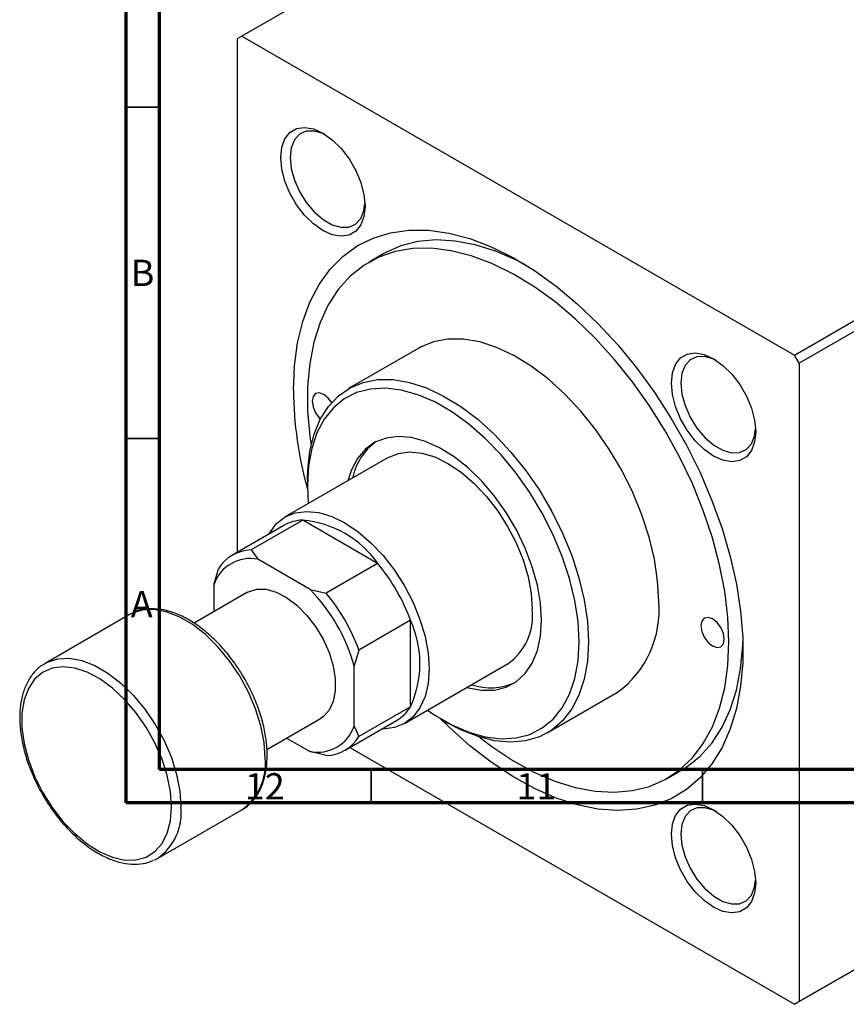
# Model space of a CAD drawing. Units: millimetres. Extents: x -51 to 637, y -25 to 415.
# Drawn here: x -1 to 124, y -25 to 123 of the extents above; entities that cross this region are included whole.
import ezdxf

# ---------------------------------------------------------------- set-up
doc = ezdxf.new("R2010")
doc.units = ezdxf.units.MM
doc.styles.add('SLDTEXTSTYLE0', font='TXT', dxfattribs={"width": 0.75})

msp = doc.modelspace()

# ---------------------------------------------------------------- linework, layer by layer
at = {"color": 7, "linetype": 'Continuous', "lineweight": 70}
for p, q in [((15, 5), (15, 415)), ((20, 10), (20, 410)), ((584, 10), (20, 10)), ((589, 5), (15, 5))]:
    msp.add_line(p, q, dxfattribs=at)
at = {"color": 7, "linetype": 'Continuous', "lineweight": 25}
for p, q in [((107.41, 164), (32.46, 120.73)), ((32.46, 120.73), (31.75, 120.33)), ((32.46, 120.73), (115.89, 72.57)), ((31.75, 120.33), (31.75, 42.79)), ((115.89, 72.57), (190.85, 115.84)), ((191.55, 114.61), (116.6, 71.34)), ((53.8, 87.85), (51.68, 86.63)), ((59.18, 73.64), (48.57, 67.52)), ((116.6, 71.34), (115.89, 72.57)), ((116.6, 71.34), (116.6, -25.01)), ((54.57, 57.12), (39.01, 48.14)), ((42.35, 53.78), (42.35, 52.96)), ((41.65, 47.66), (33.87, 43.17)), ((52.96, 41.13), (41.65, 47.66)), ((38.81, 46.87), (31.03, 42.38)), ((33.87, 43.17), (34.88, 41.77)), ((42.76, 37.22), (34.88, 41.77)), ((28.21, 37.92), (28.92, 40.31)), ((52.96, 41.13), (45.18, 36.64)), ((28.21, 37.92), (28.21, 33.83)), ((42.76, 37.22), (45.18, 36.64)), ((33.32, 36.77), (25.25, 32.12)), ((15.47, 33.4), (2.74, 26.05)), ((57.91, 32.55), (50.13, 28.06)), ((57.91, 19.49), (57.91, 32.55)), ((50.13, 28.06), (49.43, 25.67)), ((2.56, 25.94), (2.74, 26.05)), ((49.43, 16.58), (49.43, 25.67)), ((57.01, 16.96), (72.57, 25.95)), ((78.57, 15.55), (89.17, 21.68)), ((57.91, 19.49), (50.13, 15)), ((190.85, 17.85), (115.89, -25.42)), ((116.6, -25.01), (191.55, 18.26)), ((36.25, 13.06), (44.32, 17.72)), ((48.03, 12.93), (55.8, 17.42)), ((49.43, 16.58), (50.13, 15)), ((62.86, 17.45), (63.56, 17.04)), ((39.21, 14.77), (42.76, 12.73)), ((45.18, 12.14), (42.76, 12.73)), ((48.74, 13.35), (115.89, -25.42)), ((96.67, 8.69), (98.79, 9.91)), ((19.74, -3.4), (32.47, 3.95)), ((115.89, -25.42), (116.6, -25.01))]:
    msp.add_line(p, q, dxfattribs=at)
at = {"color": 7, "linetype": 'Continuous', "lineweight": 35}
for p, q in [((20, 110), (15, 110)), ((20, 60), (15, 60)), ((52, 10), (52, 5)), ((102, 10), (102, 5))]:
    msp.add_line(p, q, dxfattribs=at)
at = {"color": 7, "linetype": 'Continuous', "lineweight": 25, "flags": 128}
for points in [[(38.32, 102.4), (38.48, 103.95), (38.95, 105.23), (39.71, 106.18), (40.72, 106.77), (41.93, 106.94), (43.27, 106.71), (44.69, 106.08), (46.1, 105.08), (47.45, 103.76), (48.66, 102.18), (49.66, 100.44), (50.42, 98.61), (50.89, 96.78), (51.05, 95.06), (50.89, 93.51), (50.42, 92.23), (49.66, 91.27), (48.66, 90.69), (47.45, 90.51), (46.1, 90.75), (44.69, 91.38), (43.27, 92.38), (41.93, 93.7), (40.72, 95.27), (39.71, 97.02), (38.95, 98.85), (38.48, 100.68), (38.32, 102.4)], [(45.05, 105.86), (44.71, 106.02), (43.39, 106.4), (42.18, 106.37), (41.16, 105.91), (40.39, 105.06), (39.9, 103.87), (39.74, 102.4)], [(39.74, 102.4), (39.9, 100.74), (40.39, 98.99), (41.16, 97.25), (42.18, 95.62), (43.39, 94.19), (44.71, 93.05), (46.08, 92.26), (47.4, 91.87), (48.61, 91.91), (49.63, 92.36), (50.4, 93.21), (50.89, 94.4), (51.04, 95.48)], [(40.23, 67.25), (40.39, 70.94), (40.87, 74.42), (41.65, 77.64), (42.74, 80.58), (44.12, 83.22), (45.78, 85.53), (47.71, 87.48), (49.89, 89.06), (52.29, 90.25), (54.89, 91.04), (57.68, 91.43), (60.62, 91.42), (63.69, 90.99), (66.85, 90.16), (70.08, 88.93), (73.35, 87.31), (76.63, 85.33), (79.89, 82.99), (83.09, 80.33), (86.21, 77.36), (89.22, 74.11), (92.08, 70.61), (94.78, 66.9), (97.29, 63.01), (99.58, 58.98), (101.63, 54.84), (103.43, 50.64), (104.96, 46.4), (106.19, 42.18), (107.13, 38.01), (107.76, 33.93), (108.08, 29.98), (108.08, 26.19), (107.76, 22.61), (107.13, 19.25), (106.19, 16.17), (104.96, 13.37), (103.43, 10.9), (101.63, 8.77), (99.58, 7), (97.29, 5.61), (94.78, 4.62), (92.08, 4.02), (89.22, 3.84), (86.21, 4.06), (83.09, 4.69), (79.89, 5.72), (76.63, 7.15), (73.35, 8.95), (70.08, 11.11), (66.85, 13.61), (63.69, 16.44), (62.34, 17.75)], [(75.26, 86.21), (73.92, 86.9), (70.77, 88.26), (67.68, 89.23), (64.67, 89.8), (61.78, 89.96), (59.03, 89.71), (56.46, 89.06), (54.08, 88.01), (53.8, 87.85)], [(105.99, 29.29), (105.84, 33.04), (105.36, 36.93), (104.58, 40.93), (103.5, 45), (102.12, 49.1), (100.47, 53.18), (98.55, 57.2), (96.39, 61.14), (94.01, 64.93), (91.44, 68.56), (88.69, 71.97), (85.8, 75.15), (82.79, 78.05), (79.7, 80.65), (76.55, 82.93), (73.38, 84.85), (70.22, 86.4), (67.09, 87.57), (64.04, 88.34), (61.09, 88.71), (58.26, 88.66), (55.6, 88.21), (53.12, 87.36), (50.85, 86.12), (48.81, 84.49), (47.02, 82.49), (45.51, 80.15), (44.27, 77.49), (43.34, 74.53), (42.71, 71.3), (42.39, 67.84), (42.39, 64.17), (42.71, 60.34), (42.9, 58.97)], [(95.39, 35.41), (95.23, 38.51), (94.75, 41.76), (93.96, 45.09), (92.86, 48.46), (91.49, 51.82), (89.85, 55.11), (87.98, 58.29), (85.89, 61.31), (83.63, 64.13), (81.23, 66.69), (78.71, 68.97), (76.13, 70.92), (73.52, 72.52), (70.92, 73.74), (68.37, 74.57), (65.91, 74.99), (63.57, 74.99), (61.39, 74.59), (59.41, 73.77), (59.18, 73.64)], [(97.3, 68.36), (97.46, 69.9), (97.93, 71.18), (98.69, 72.14), (99.69, 72.72), (100.9, 72.9), (102.25, 72.67), (103.66, 72.03), (105.08, 71.03), (106.42, 69.71), (107.63, 68.14), (108.64, 66.39), (109.39, 64.56), (109.87, 62.74), (110.03, 61.01), (109.87, 59.47), (109.39, 58.19), (108.64, 57.23), (107.63, 56.65), (106.42, 56.47), (105.08, 56.7), (103.66, 57.34), (102.25, 58.34), (100.9, 59.66), (99.69, 61.23), (98.69, 62.98), (97.93, 64.81), (97.46, 66.63), (97.3, 68.36)], [(104.03, 71.81), (103.69, 71.97), (102.36, 72.36), (101.15, 72.32), (100.13, 71.87), (99.36, 71.02), (98.88, 69.83), (98.71, 68.36)], [(42.35, 53.78), (42.4, 55.27), (42.72, 58.07), (43.35, 60.63), (44.3, 62.9), (45.53, 64.84), (47.04, 66.43), (48.8, 67.65), (50.78, 68.46), (52.96, 68.87), (55.3, 68.87), (57.76, 68.45), (60.31, 67.62), (62.91, 66.4), (65.53, 64.8), (68.11, 62.84), (70.62, 60.57), (73.02, 58), (75.29, 55.19), (77.37, 52.17), (79.24, 48.99), (80.88, 45.69), (82.26, 42.33), (83.35, 38.96), (84.14, 35.63), (84.62, 32.39), (84.78, 29.29), (84.78, 29.29)], [(83.37, 29.29), (83.21, 32.35), (82.72, 35.55), (81.93, 38.84), (80.83, 42.16), (79.45, 45.47), (77.81, 48.71), (75.93, 51.83), (73.85, 54.78), (71.59, 57.51), (69.2, 59.99), (66.7, 62.17), (64.15, 64.02), (61.57, 65.5), (59.02, 66.6), (56.52, 67.3), (54.13, 67.59), (51.87, 67.46), (49.79, 66.92), (47.91, 65.97), (46.27, 64.62), (44.89, 62.91), (43.79, 60.85), (43, 58.48), (42.52, 55.84), (42.35, 52.96), (42.49, 50.15)], [(98.71, 68.36), (98.88, 66.7), (99.36, 64.95), (100.13, 63.21), (101.15, 61.57), (102.36, 60.14), (103.69, 59), (105.05, 58.21), (106.37, 57.83), (107.58, 57.86), (108.6, 58.32), (109.38, 59.17), (109.86, 60.36), (110.01, 61.44)], [(46.02, 65.42), (45.51, 66.09), (44.83, 66.64), (44.15, 66.87), (43.58, 66.76), (43.2, 66.32), (43.06, 65.62), (43.2, 64.76), (43.58, 63.88), (44.15, 63.1), (44.32, 62.94)], [(77.71, 32.55), (77.55, 35.14), (77.08, 37.86), (76.31, 40.64), (75.25, 43.44), (73.92, 46.18), (72.36, 48.82), (70.6, 51.3), (68.67, 53.55), (66.62, 55.55), (64.49, 57.23), (62.32, 58.58), (60.16, 59.55), (58.07, 60.12), (56.07, 60.3), (54.22, 60.06), (52.55, 59.42), (51.11, 58.39), (49.91, 56.99), (48.99, 55.26), (48.45, 53.59)], [(54.57, 57.12), (56.09, 57.74), (57.79, 57.97), (59.64, 57.78), (61.58, 57.2), (63.57, 56.23), (65.56, 54.9), (67.5, 53.24), (69.35, 51.29), (71.05, 49.11), (72.57, 46.73), (73.87, 44.23), (74.91, 41.66), (75.67, 39.09), (76.14, 36.58), (76.3, 34.19)], [(36.55, 45.57), (36.67, 45.77), (37.71, 47.14), (39.01, 48.14), (40.53, 48.76), (42.23, 48.99), (44.08, 48.8), (46.02, 48.22), (48.01, 47.25), (50, 45.92), (51.94, 44.26), (53.79, 42.31), (55.49, 40.13), (57.01, 37.75), (58.31, 35.25), (59.35, 32.68), (60.12, 30.11), (60.58, 27.6), (60.74, 25.21), (60.58, 23), (60.12, 21.02), (59.35, 19.33), (58.31, 17.97), (57.01, 16.97), (55.49, 16.34), (53.79, 16.12), (53.55, 16.12)], [(33.32, 36.77), (33.46, 36.85), (34.71, 37.24), (36.12, 37.23), (37.64, 36.81), (39.21, 35.99), (40.77, 34.82), (42.24, 33.33), (43.58, 31.6), (44.72, 29.69), (45.62, 27.68), (46.24, 25.65), (46.56, 23.69), (46.56, 21.87), (46.24, 20.27), (45.62, 18.96), (44.72, 17.99), (44.32, 17.72)], [(15.88, 33.61), (15.83, 33.59), (15.47, 33.4)], [(105.29, 29.7), (105.15, 30.56), (104.77, 31.44), (104.2, 32.21), (103.52, 32.76), (102.84, 32.99), (102.27, 32.88), (101.89, 32.44), (101.75, 31.74), (101.89, 30.88), (102.27, 30), (102.84, 29.22), (103.52, 28.68), (104.2, 28.44), (104.77, 28.55), (105.15, 28.99), (105.29, 29.7)], [(66.45, 22.41), (66.62, 22.37), (68.67, 21.99), (70.6, 22.02), (72.36, 22.46), (73.92, 23.3), (75.25, 24.52), (76.31, 26.09), (77.08, 27.98), (77.55, 30.15), (77.71, 32.55)], [(60.49, 18.97), (61.57, 18.24), (64.15, 16.75), (66.7, 15.65), (69.2, 14.95), (71.59, 14.66), (73.85, 14.79), (75.93, 15.33), (77.81, 16.29), (79.45, 17.63), (80.83, 19.34), (81.93, 21.4), (82.72, 23.77), (83.21, 26.41), (83.37, 29.29)], [(84.78, 29.29), (84.62, 26.37), (84.14, 23.68), (83.35, 21.27), (82.26, 19.16), (80.88, 17.39), (79.24, 15.98), (77.37, 14.96), (75.29, 14.35), (73.02, 14.15), (70.62, 14.36), (68.11, 14.99), (65.53, 16.01), (63.56, 17.04)], [(68.33, 14.92), (70.22, 13.48), (73.38, 11.38), (76.55, 9.64), (79.7, 8.28), (82.79, 7.31), (85.8, 6.74), (88.69, 6.58), (91.44, 6.83), (94.01, 7.48), (96.39, 8.53), (98.55, 9.97), (100.47, 11.78), (102.12, 13.95), (103.5, 16.46), (104.58, 19.27), (105.36, 22.37), (105.84, 25.72), (105.99, 29.29)], [(98.79, 9.91), (99.62, 10.42), (101.66, 12.05), (103.45, 14.05), (104.96, 16.39), (106.2, 19.05), (107.13, 22.01), (107.76, 25.24), (108.08, 28.7), (108.1, 29.32)], [(21.85, 4.39), (21.69, 6.69), (21.2, 9.11), (20.41, 11.59), (19.34, 14.04), (18.01, 16.41), (16.47, 18.62), (14.75, 20.61), (12.92, 22.31), (11.02, 23.69), (9.1, 24.71), (7.22, 25.32), (5.44, 25.53), (3.81, 25.31), (2.37, 24.67), (1.16, 23.65), (0.23, 22.25), (-0.41, 20.53), (-0.74, 18.53), (-0.74, 16.32), (-0.41, 13.95), (0.23, 11.49), (1.16, 9.01), (2.37, 6.59), (3.81, 4.3), (5.44, 2.19), (7.22, 0.34), (9.1, -1.21), (11.02, -2.41), (12.92, -3.23), (14.75, -3.64), (16.47, -3.63), (18.01, -3.2), (19.34, -2.37), (20.41, -1.15), (21.2, 0.41), (21.69, 2.27), (21.85, 4.39)], [(97.3, 0.26), (97.46, 1.8), (97.93, 3.08), (98.69, 4.04), (99.69, 4.62), (100.9, 4.8), (102.25, 4.57), (103.66, 3.93), (105.08, 2.93), (106.42, 1.61), (107.63, 0.04), (108.64, -1.7), (109.39, -3.54), (109.87, -5.36), (110.03, -7.09), (109.87, -8.63), (109.39, -9.91), (108.64, -10.87), (107.63, -11.45), (106.42, -11.63), (105.08, -11.4), (103.66, -10.76), (102.25, -9.76), (100.9, -8.44), (99.69, -6.87), (98.69, -5.12), (97.93, -3.29), (97.46, -1.47), (97.3, 0.26)], [(104.03, 3.71), (103.69, 3.87), (102.36, 4.26), (101.15, 4.22), (100.13, 3.77), (99.36, 2.92), (98.88, 1.73), (98.71, 0.26)], [(98.71, 0.26), (98.88, -1.4), (99.36, -3.15), (100.13, -4.89), (101.15, -6.53), (102.36, -7.96), (103.69, -9.1), (105.05, -9.88), (106.37, -10.27), (107.58, -10.24), (108.6, -9.78), (109.38, -8.93), (109.86, -7.74), (110.01, -6.66)], [(19.74, -3.4), (19.38, -3.59), (19.2, -3.67)]]:
    msp.add_lwpolyline(points, dxfattribs=at)
at = {"color": 8, "linetype": 'Continuous', "lineweight": 25, "flags": 128}
for points in [[(35.99, 11.74), (35.83, 14.11), (35.34, 16.62), (34.54, 19.18), (33.46, 21.72), (32.11, 24.19), (30.54, 26.5), (28.8, 28.6), (26.92, 30.43), (24.96, 31.94), (22.98, 33.08), (21.02, 33.83), (19.14, 34.17), (17.4, 34.09), (15.88, 33.61)], [(2.74, 26.05), (3.1, 26.24), (4.67, 26.74), (6.41, 26.83), (8.29, 26.49), (10.25, 25.73), (12.23, 24.59), (14.19, 23.08), (16.07, 21.25), (17.82, 19.15), (19.38, 16.84), (20.73, 14.38), (21.81, 11.83), (22.61, 9.27), (23.1, 6.77), (23.26, 4.39)]]:
    msp.add_lwpolyline(points, dxfattribs=at)
at = {"color": 7, "linetype": 'Continuous', "lineweight": 25}
for centre, radius, start, end in [((97.86, 67.89), 57.63, 180.6369, 195.6312), ((57.88, 52.27), 8.89, 125.4612, 168.7505), ((41.81, 41.56), 6.1, 91.564, 119.5345), ((40.24, 32.15), 15.58, 35.2088, 84.7965), ((34, 37.22), 5.95, 91.293, 148.7177), ((33.77, 35.99), 5.88, 79.1003, 160.9105), ((30.74, 22.58), 28.95, 20.1547, 39.8453), ((23.67, 18.5), 26.73, 15.5528, 44.4472), ((22.96, 18.09), 28.95, 20.1547, 39.8453), ((67.52, 33.19), 8.83, 304.8612, 6.4509), ((80.15, 34.03), 15.3, 306.1456, 5.1666), ((43.77, 26.02), 15.58, 335.2101, 24.7899), ((70.01, 31.35), 8.99, 251.4946, 294.2829), ((52.73, 22.67), 6.08, 300.4015, 328.5047), ((43.87, 18.5), 5.88, 259.1003, 340.9105), ((45.05, 18.09), 5.95, 271.293, 328.7177)]:
    msp.add_arc(centre, radius, start, end, dxfattribs=at)
at = {"color": 8, "linetype": 'Continuous', "lineweight": 25}
for centre, radius, start, end in [((27.42, 10.93), 8.61, 305.9283, 5.3838), ((14.91, 3.48), 8.4, 305.0977, 6.2145)]:
    msp.add_arc(centre, radius, start, end, dxfattribs=at)
at = {"color": 7, "linetype": 'Continuous', "lineweight": 25}
for points, knots in [([(36.28, 12.14), (36.28, 12.53), (36.25, 13.66), (35.99, 15.61), (35.41, 17.99), (34.55, 20.39), (33.46, 22.75), (32.14, 25.01), (30.64, 27.12), (28.98, 29.04), (27.2, 30.72), (25.34, 32.12), (23.44, 33.21), (21.53, 33.95), (19.66, 34.32), (17.9, 34.26), (16.65, 34.01), (16.06, 33.67), (15.95, 33.6)], [0, 0, 0, 0, 0.035912, 0.10378, 0.171576, 0.239266, 0.306876, 0.374454, 0.442055, 0.509719, 0.577505, 0.645471, 0.713652, 0.782019, 0.850287, 0.917887, 0.984161, 1, 1, 1, 1]), ([(2.56, 25.89), (2.42, 25.82), (1.82, 25.5), (0.95, 24.59), (0.02, 23.21), (-0.64, 21.52), (-1.02, 19.61), (-1.12, 17.48), (-0.92, 15.21), (-0.43, 12.85), (0.33, 10.45), (1.35, 8.07), (2.59, 5.77), (4.03, 3.6), (5.64, 1.61), (7.38, -0.16), (9.21, -1.67), (11.11, -2.86), (13.02, -3.73), (14.9, -4.23), (16.71, -4.32), (18.14, -4.13), (18.87, -3.77), (19.12, -3.66)], [0, 0, 0, 0, 0.013879, 0.062198, 0.110651, 0.15993, 0.210159, 0.261015, 0.312115, 0.363194, 0.414195, 0.465126, 0.516019, 0.566914, 0.617846, 0.668855, 0.719984, 0.77127, 0.822712, 0.874186, 0.925327, 0.975626, 1, 1, 1, 1]), ([(32.48, 3.97), (32.52, 3.99), (33.04, 4.22), (33.87, 4.99), (34.9, 6.27), (35.65, 7.86), (36.13, 9.67), (36.27, 11.15), (36.28, 11.99), (36.28, 12.14)], [0, 0, 0, 0, 0.014372, 0.201472, 0.388254, 0.577482, 0.770479, 0.958346, 1, 1, 1, 1])]:
    msp.add_open_spline(points, degree=3, knots=knots, dxfattribs=at)

# ---------------------------------------------------------------- texts
at = {"color": 7, "linetype": 'Continuous', "lineweight": 0, "attachment_point": 2, "style": 'SLDTEXTSTYLE0'}
for s, insert, char_height in [('B', (17.47, 86.97), 3.97), ('A', (17.34, 36.97), 3.97), ('12', (35.92, 9.47), 3.969), ('11', (76.92, 9.47), 3.969)]:
    msp.add_mtext(s, dxfattribs=dict(at, insert=insert, char_height=char_height))

doc.saveas('drawing.dxf')
